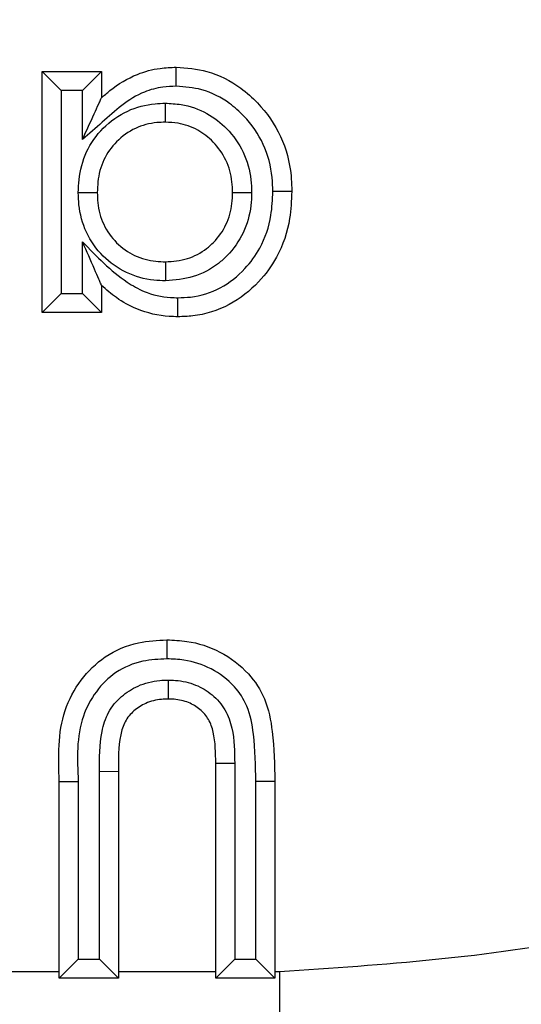
# Model space of a CAD drawing. Units: inches. Extents: x 0.4 to 8, y 0.3 to 10.7.
# Drawn here: x 2.6 to 2.7, y 5.1 to 5.1 of the extents above; entities that cross this region are included whole.
import ezdxf

# ---------------------------------------------------------------- set-up
doc = ezdxf.new("R2010")
doc.units = ezdxf.units.IN
doc.header["$MEASUREMENT"] = 0

msp = doc.modelspace()

# ---------------------------------------------------------------- linework, layer by layer
at = {"color": 7, "linetype": 'Continuous', "lineweight": 25}
for p, q in [((2.629437693539923, 5.123430715514804), (2.629437693539923, 5.13611768132677)), ((2.630437693539925, 5.135117681326768), (2.629437693539923, 5.13611768132677)), ((2.629437693539923, 5.13611768132677), (2.63255379040602, 5.13611768132677)), ((2.631553790406021, 5.135117681326768), (2.63255379040602, 5.13611768132677)), ((2.63255379040602, 5.13611768132677), (2.63255379040602, 5.134733522227767)), ((2.630437693539925, 5.135117681326768), (2.630437693539925, 5.124430715514802)), ((2.631553790406021, 5.135117681326768), (2.630437693539925, 5.135117681326768)), ((2.631553790406021, 5.132540310679084), (2.631553790406021, 5.135117681326768)), ((2.631553790406021, 5.124430715514802), (2.631553790406021, 5.127148997219086)), ((2.63255379040602, 5.124860085840659), (2.63255379040602, 5.123430715514804)), ((2.630437693539925, 5.124430715514802), (2.629437693539923, 5.123430715514804)), ((2.630437693539925, 5.124430715514802), (2.631553790406021, 5.124430715514802)), ((2.63255379040602, 5.123430715514804), (2.631553790406021, 5.124430715514802)), ((2.63255379040602, 5.123430715514804), (2.629437693539923, 5.123430715514804)), ((2.639563406924196, 5.099692008433891), (2.638563405790635, 5.099692008432183)), ((2.638563405790635, 5.088396157292582), (2.638563405790635, 5.099692008432183)), ((2.639563406924196, 5.099692008433891), (2.63956340579068, 5.089396157292583)), ((2.632444103796378, 5.089396157292583), (2.632444103796378, 5.099283569898641)), ((2.632444103796378, 5.099283569898641), (2.633444103796333, 5.099278151817153)), ((2.633444103796333, 5.099278151817153), (2.633444103796333, 5.088396157292582)), ((2.630328006930237, 5.098753006028336), (2.631328009056846, 5.098753006023952)), ((2.630328006930237, 5.088396157292582), (2.630328006930237, 5.098753006028336)), ((2.631328009056846, 5.098753006023952), (2.631328006930281, 5.089396157292583)), ((2.641679502656732, 5.098753006028336), (2.640679502656777, 5.098742942698548)), ((2.640679502656777, 5.089396157292583), (2.640679502656777, 5.098742942698548)), ((2.641679502656732, 5.098753006028336), (2.641679502656732, 5.088396157292582)), ((2.630328006930237, 5.088396157292582), (2.631328006930281, 5.089396157292583)), ((2.631328006930281, 5.089396157292583), (2.632444103796378, 5.089396157292583)), ((2.632444103796378, 5.089396157292583), (2.633444103796333, 5.088396157292582)), ((2.63956340579068, 5.089396157292583), (2.638563405790635, 5.088396157292582)), ((2.63956340579068, 5.089396157292583), (2.640679502656777, 5.089396157292583)), ((2.641679502656732, 5.088396157292582), (2.640679502656777, 5.089396157292583)), ((2.624864481874248, 5.088749448431112), (2.630328006930237, 5.088749448532276)), ((2.633444103796333, 5.088749448532276), (2.638563405790635, 5.088749448532276)), ((2.641679502656732, 5.088749448532276), (2.6419264722938, 5.088749448532276)), ((2.6419264722938, 5.088749448532276), (2.641926488346237, 5.055421192027064)), ((2.633444103796333, 5.088396157292582), (2.630328006930237, 5.088396157292582)), ((2.641679502656732, 5.088396157292582), (2.638563405790635, 5.088396157292582))]:
    msp.add_line(p, q, dxfattribs=at)
for points, knots in [([(2.6419264722938, 5.088749448532276), (2.647409690932899, 5.089114359190969), (2.661176679213286, 5.090030558433106), (2.68199368231241, 5.098921439379184), (2.700749761483909, 5.115659230934561), (2.713490837729633, 5.137827879542158), (2.715124269103816, 5.154452235109551), (2.715940933806221, 5.16276389399325)], [0, 0, 0, 0, 0.1419317358441938, 0.3563550302459982, 0.5710467487507361, 0.7855367633961077, 1, 1, 1, 1]), ([(2.749269190312424, 5.16276389399325), (2.748968283411778, 5.15674016975878), (2.748366456625456, 5.144692461348204), (2.743690083975052, 5.127116221056325), (2.73628875369343, 5.110566845722039), (2.72620398198584, 5.095454822546687), (2.713691953006416, 5.082286757461849), (2.699175429836295, 5.071344855157952), (2.683011445768685, 5.063109830228576), (2.663880121291665, 5.056812580143793), (2.649884540099457, 5.055925561334379), (2.641926488346237, 5.055421192027064)], [0, 0, 0, 0, 0.1072154179629727, 0.2144354625903946, 0.3217290220967786, 0.4290318080280195, 0.5364683414218661, 0.6439114823871614, 0.7512283829405977, 0.8585455383308531, 1, 1, 1, 1]), ([(2.641926488346237, 5.046101669635763), (2.649876023196383, 5.046571474411652), (2.665566506859258, 5.047498756862738), (2.687832091926104, 5.054749722454708), (2.7077504383053, 5.065569419164347), (2.724904833594366, 5.079785689720675), (2.739121106407484, 5.096940132328085), (2.749940791744632, 5.116858600585078), (2.757191656221262, 5.139124109729281), (2.7581189195375, 5.154814459423031), (2.758588712703725, 5.16276389399325)], [0, 0, 0, 0, 0.1301216772740007, 0.2568291214443051, 0.3801219863717805, 0.4999999993036026, 0.6198796484346937, 0.7431730586295487, 0.869879957671888, 1, 1, 1, 1]), ([(2.63255379040602, 5.134733522227767), (2.632699379962663, 5.134860531112355), (2.633266245447389, 5.135355051149278), (2.634275622739003, 5.135972935815735), (2.635503067842419, 5.136302611844513), (2.636199669688147, 5.136329355646686), (2.63648368935545, 5.136340259674348)], [0, 0, 0, 0, 0.1334144509812332, 0.5194606616644932, 0.8040736988607915, 1, 1, 1, 1]), ([(2.636485866141765, 5.135339956965745), (2.636485791348137, 5.13537433900776), (2.636485630593089, 5.135448236837885), (2.63648523106815, 5.135631868470965), (2.63648468874442, 5.135881084942979), (2.636484136770888, 5.136134696893538), (2.636483761515638, 5.136307106082344), (2.636483713408885, 5.136329208459528), (2.63648368935545, 5.136340259674348)], [0, 0, 0, 0, 0.06589021491402058, 0.1416188109622759, 0.356275055729517, 0.5708693327145447, 0.7854341570983675, 1, 1, 1, 1]), ([(2.63648368935545, 5.136340259674348), (2.6370312556457, 5.136299299083732), (2.638242662269144, 5.136208680045168), (2.639702851811966, 5.135442826127338), (2.641030271205825, 5.134273460013693), (2.642089326288545, 5.132751481131605), (2.642534886646527, 5.13106744783062), (2.642562135021287, 5.130077576953364), (2.642569816047046, 5.129798542927554)], [0, 0, 0, 0, 0.1650870231375194, 0.3652297755260556, 0.4839366759035108, 0.7002197707801462, 0.9154951558433776, 0.9999999999999999, 0.9999999999999999, 0.9999999999999999, 0.9999999999999999]), ([(2.636485866141764, 5.135339956965745), (2.636248372188151, 5.135331156782157), (2.635678167247, 5.135310028209878), (2.634667921499632, 5.135043031505276), (2.633601324554251, 5.1343647228394), (2.632594234004803, 5.133432532595251), (2.631901886454209, 5.132838816934962), (2.631553790406021, 5.132540310679084)], [0, 0, 0, 0, 0.1221983110569233, 0.2933888619258896, 0.5305579675381115, 0.763975598363743, 1, 1, 1, 1]), ([(2.641569542596517, 5.129798691109444), (2.6415630078972, 5.130044413595915), (2.64154045497204, 5.130892464987218), (2.641163998857161, 5.132326573850477), (2.640264672875063, 5.13361234343264), (2.639154471439113, 5.134592734391969), (2.637941249583986, 5.135233029465673), (2.636939975775381, 5.135306593381638), (2.636485866141765, 5.135339956965745)], [0, 0, 0, 0, 0.08840079743700317, 0.3050938493064401, 0.5217023200353476, 0.6415319866258431, 0.8374233133659101, 1, 1, 1, 1]), ([(2.631553790406021, 5.132540310679084), (2.631557436684096, 5.132548307738268), (2.631763686417706, 5.133000657035958), (2.632061153397973, 5.133653065052401), (2.632373861561268, 5.134338900207513), (2.632495741651381, 5.134606209028706), (2.632545981875448, 5.134716396468337), (2.63255138348983, 5.13472824335138), (2.63255379040602, 5.134733522227767)], [0, 0, 0, 0, 0.009471631365784803, 0.5357576701375916, 0.7648718840720397, 0.8767497507278434, 0.9450806741158565, 1, 1, 1, 1]), ([(2.631330795022182, 5.129739364284443), (2.631338382967823, 5.129966381004298), (2.631362864803626, 5.130698830381718), (2.631688745847315, 5.131922358094335), (2.632592919437713, 5.133203155326227), (2.633865937318383, 5.134107921433277), (2.635054654459704, 5.134420343520561), (2.635730307544664, 5.134441561736601), (2.6359091265834, 5.134447177371429)], [0, 0, 0, 0, 0.09303306876906427, 0.300162971884702, 0.5076334201228985, 0.7231042584419625, 0.9267164889234226, 1, 1, 1, 1]), ([(2.6359091265834, 5.134447177371429), (2.635909149488913, 5.134415698716944), (2.635909203291292, 5.134341759030577), (2.635909337097507, 5.134157871484888), (2.635909520445848, 5.133905898983098), (2.635909704986375, 5.133652288134225), (2.635909830429697, 5.133479893528897), (2.635909846511947, 5.133457791971959), (2.6359098545531, 5.133446741155829)], [0, 0, 0, 0, 0.0603289813376418, 0.1417057378020672, 0.3563668307207487, 0.5709389251619688, 0.7854687314768487, 1, 1, 1, 1]), ([(2.6359091265834, 5.134447177371429), (2.636191108176929, 5.134433313072035), (2.636949589027186, 5.134396020547153), (2.638103525912827, 5.133985867318517), (2.639238661935974, 5.13310920971944), (2.640086066160146, 5.131907731346005), (2.640422015672896, 5.130697741241137), (2.640446613882818, 5.129972360588265), (2.640454171245177, 5.129749500288312)], [0, 0, 0, 0, 0.1162301950972343, 0.3126387651738656, 0.4930948323040536, 0.7007463302087047, 0.9080596341413627, 1, 1, 1, 1]), ([(2.6359098545531, 5.133446741155829), (2.635761841975707, 5.133442219852366), (2.63522669552879, 5.133425872866685), (2.634295241909013, 5.133182772611842), (2.633314099272237, 5.132479436661077), (2.632609876317797, 5.131487160777633), (2.632356559603851, 5.130519226376122), (2.63233740583063, 5.1299299691667), (2.632331212058442, 5.129739420553977)], [0, 0, 0, 0, 0.07712462534130315, 0.2788477165122192, 0.4901586037364924, 0.6929445637283373, 0.9007072183843484, 1, 1, 1, 1]), ([(2.639453719180949, 5.129749853914021), (2.639447624204649, 5.129935520571535), (2.639428545144399, 5.130516711567282), (2.639165355723357, 5.131472553727116), (2.638501838940269, 5.132408259316526), (2.637625509192559, 5.133089861234678), (2.636724865810528, 5.133407716584927), (2.63613449480982, 5.133435984875415), (2.6359098545531, 5.133446741155829)], [0, 0, 0, 0, 0.09761693970229507, 0.3055696006314217, 0.509856776630064, 0.6899034860662935, 0.8820061276475858, 1, 1, 1, 1]), ([(2.631330795022182, 5.129739364284443), (2.631362635035721, 5.129739366075319), (2.631436568366658, 5.129739370233781), (2.631620422619596, 5.129739380574861), (2.631872051306422, 5.129739394727987), (2.632125662683607, 5.12973940899263), (2.632298059475566, 5.129739418689275), (2.632320161173494, 5.129739419932409), (2.632331212058442, 5.129739420553977)], [0, 0, 0, 0, 0.06102125748465765, 0.1416929304485713, 0.3563533297921188, 0.5709286920997572, 0.7854636474758897, 1, 1, 1, 1]), ([(2.635924112894899, 5.125101195299681), (2.63571884692955, 5.125108175444737), (2.635015195027053, 5.125132103387879), (2.633829835632992, 5.125457581435554), (2.63257418633411, 5.126346280221713), (2.631679366932147, 5.127604249508446), (2.631361297549642, 5.128815603233959), (2.631337795183323, 5.129527366238793), (2.631330795022182, 5.129739364284443)], [0, 0, 0, 0, 0.08457475941417943, 0.2899223466678498, 0.4951703184877746, 0.7066969432784227, 0.9126399175202871, 1, 1, 1, 1]), ([(2.632331212058442, 5.129739420553977), (2.632336907645049, 5.129562474302276), (2.632355220936724, 5.128993530567179), (2.632601069291349, 5.128039574799325), (2.633298194031819, 5.127065533152964), (2.634268371842783, 5.126377094308555), (2.635198572096416, 5.12612567327664), (2.635754558052367, 5.126107259651408), (2.635923765699823, 5.126101655685745)], [0, 0, 0, 0, 0.09287284549525536, 0.2986184962772897, 0.5055771685333519, 0.7082424369759159, 0.9112070901461105, 1, 1, 1, 1]), ([(2.635923765699824, 5.126101655685743), (2.636312933234488, 5.126130205860789), (2.637086884581482, 5.126186984611492), (2.637929738844714, 5.126647433695908), (2.6386209233793, 5.127262655095484), (2.639167650001828, 5.128036475767647), (2.639427007129915, 5.128980144605789), (2.639447037187008, 5.129557311868965), (2.639453719180949, 5.129749853914021)], [0, 0, 0, 0, 0.2046844210853866, 0.4070632036261911, 0.4924033871874287, 0.6944859557807742, 0.8980810198006344, 1, 1, 1, 1]), ([(2.640454171245177, 5.129749500288312), (2.640445870166561, 5.129517734903349), (2.640419918940192, 5.128793178945203), (2.640085381018319, 5.127595389492459), (2.639385048937956, 5.126602757747972), (2.638492123667339, 5.125809009003762), (2.637412985764723, 5.125216829397673), (2.636418085039655, 5.125139559907264), (2.635924112894899, 5.125101195299681)], [0, 0, 0, 0, 0.09614988555614713, 0.3005883405143743, 0.5054804197929808, 0.5896276918165266, 0.7962485259942308, 1, 1, 1, 1]), ([(2.63657549093175, 5.124208385442857), (2.636796376378071, 5.124215047972168), (2.637565197926947, 5.124238237802876), (2.638853658367906, 5.124648495035938), (2.640077300278223, 5.125625157324491), (2.641032402589, 5.126923620510849), (2.641510359612154, 5.128353664606436), (2.641552383051108, 5.129379719370151), (2.641569542596517, 5.129798691109444)], [0, 0, 0, 0, 0.0792826706087566, 0.2759540143170374, 0.4717537081024241, 0.6319006766018702, 0.849692999623058, 0.9999999999999999, 0.9999999999999999, 0.9999999999999999, 0.9999999999999999]), ([(2.642569816047046, 5.129798542927554), (2.642549590283209, 5.129322241211184), (2.642498992053437, 5.128130690480185), (2.641933270868374, 5.126458518428006), (2.640798727037335, 5.124911421356117), (2.63931887954361, 5.123740960210085), (2.637766804468256, 5.123246124475716), (2.636838260539309, 5.123216463826918), (2.636577589595835, 5.123208137167226)], [0, 0, 0, 0, 0.1439510177409546, 0.3601182496770572, 0.521089146673308, 0.7192017914878919, 0.9211712750935604, 1, 1, 1, 1]), ([(2.639453719180949, 5.129749853914021), (2.639464769945425, 5.129749850007952), (2.639486871396358, 5.129749842195842), (2.639659264326233, 5.129749781260814), (2.639912874806466, 5.129749691618162), (2.640165110679798, 5.129749602461357), (2.640349024151105, 5.129749537454229), (2.640422969027604, 5.129749511317233), (2.640454171245177, 5.129749500288312)], [0, 0, 0, 0, 0.2145271783297305, 0.429052842098701, 0.6436223077007891, 0.8582839595177725, 0.9402006611144126, 1, 1, 1, 1]), ([(2.642569816047046, 5.129798542927554), (2.642558764723807, 5.129798544582768), (2.642536662124435, 5.12979854789319), (2.642364248735075, 5.129798573714124), (2.642110636780058, 5.129798611605755), (2.641862347548691, 5.129798648374089), (2.641678795384853, 5.129798675249297), (2.641604906567792, 5.129798685975682), (2.641569542596517, 5.129798691109444)], [0, 0, 0, 0, 0.2145741250942302, 0.4291473355352895, 0.6437469979152524, 0.8584023148066801, 0.9322298465317981, 1, 1, 1, 1]), ([(2.63255379040602, 5.124860085840659), (2.632551522207352, 5.124865277546397), (2.632546428227545, 5.124876937214739), (2.632498971522756, 5.124985561406314), (2.632382503120208, 5.125252147258133), (2.632069577317178, 5.125968406689291), (2.631769312216537, 5.12665568689471), (2.631557359636596, 5.127140827566611), (2.631553790406021, 5.127148997219086)], [0, 0, 0, 0, 0.05179895837560974, 0.1163314535648553, 0.2229697015538841, 0.4453941669631036, 0.9906605708859503, 0.9999999999999999, 0.9999999999999999, 0.9999999999999999, 0.9999999999999999]), ([(2.631553790406021, 5.127148997219086), (2.63229139043529, 5.126385265523193), (2.633267126341428, 5.125374961281371), (2.63489813877541, 5.124436384225607), (2.635841300872107, 5.124223200344926), (2.636445590001546, 5.124211006657259), (2.63657549093175, 5.124208385442857)], [0, 0, 0, 0, 0.5272570669518203, 0.6974832315276946, 0.9349695241688216, 0.9999999999999999, 0.9999999999999999, 0.9999999999999999, 0.9999999999999999]), ([(2.635923765699824, 5.126101655685743), (2.635923769534819, 5.126090604950184), (2.635923777204783, 5.126068503558517), (2.635923837030901, 5.125896111533343), (2.635923925042616, 5.125642501292215), (2.635924012624359, 5.125390129925923), (2.635924076453543, 5.125206203006722), (2.635924102115968, 5.125132255362958), (2.635924112894899, 5.125101195299681)], [0, 0, 0, 0, 0.21452500372927, 0.4290484650625767, 0.6436165330499698, 0.8582784821950873, 0.9404730281222629, 1, 1, 1, 1]), ([(2.636577589595835, 5.123208137167226), (2.636425536125049, 5.123211205544097), (2.635690625592507, 5.123226035738168), (2.634551644390104, 5.123493714878451), (2.633369060719026, 5.124135929974154), (2.632807124095849, 5.124635064673145), (2.63255379040602, 5.124860085840659)], [0, 0, 0, 0, 0.1024123409377134, 0.4949831636732202, 0.7723270324531468, 1, 1, 1, 1]), ([(2.636577589595834, 5.123208137167226), (2.636577566368218, 5.123219188525453), (2.636577519913077, 5.123241291198823), (2.636577157536452, 5.123413707055382), (2.636576624707335, 5.123667317894876), (2.636576105307166, 5.123914883461835), (2.636575721021734, 5.124098373789206), (2.63657556649691, 5.124172255890273), (2.63657549093175, 5.124208385442857)], [0, 0, 0, 0, 0.2145802652190324, 0.429159693848263, 0.6437633152625305, 0.8584178343736927, 0.9307640115257467, 1, 1, 1, 1]), ([(2.630328006930237, 5.098753006028336), (2.630287619832191, 5.100029871205731), (2.630227694659241, 5.101924445718181), (2.631405194881722, 5.104124365220754), (2.6327221501695, 5.10542735054409), (2.634357119373975, 5.106120347050928), (2.635494149775216, 5.106177384771436), (2.635993321433442, 5.106202425098849)], [0, 0, 0, 0, 0.3493116388197673, 0.5182982036996148, 0.6823470130538148, 0.86054606098383, 1, 1, 1, 1]), ([(2.635993321433442, 5.106202425098849), (2.635993341894422, 5.106191373597466), (2.635993382816325, 5.10616927062501), (2.635993702042845, 5.105996844799815), (2.635994171324436, 5.105743238563473), (2.635994622706599, 5.105498836336873), (2.635994960318196, 5.105315601332216), (2.635995096160574, 5.105241738078401), (2.635995168781942, 5.10520225076528)], [0, 0, 0, 0, 0.2146004051218971, 0.4292002216757167, 0.6438170600189816, 0.8584697064686662, 0.9243378712910124, 1, 1, 1, 1]), ([(2.635993321433442, 5.106202425098849), (2.636344725487287, 5.106187946357755), (2.637307604710271, 5.106148273283915), (2.638853582030554, 5.105641813227054), (2.640278905556415, 5.104557468738419), (2.641257172847166, 5.103072348056175), (2.641631892920992, 5.101091487817227), (2.641661727583888, 5.099626077123911), (2.641679502656732, 5.098753006028336)], [0, 0, 0, 0, 0.0981888392332631, 0.2690463931538384, 0.4451123179644197, 0.5896519922427099, 0.7555204241830723, 1, 1, 1, 1]), ([(2.635995168781942, 5.10520225076528), (2.635567847059127, 5.105182129575232), (2.634629281787911, 5.105137935589329), (2.633281515500808, 5.104574325229137), (2.632222336230269, 5.103516128369972), (2.6311997915, 5.101612408345484), (2.631275039175913, 5.099934296669616), (2.631328009056846, 5.098753006023952)], [0, 0, 0, 0, 0.1397127619394939, 0.3068637499580668, 0.4641216342020098, 0.6227735556371086, 1, 1, 1, 1]), ([(2.640679502656777, 5.098742942698548), (2.640661997026521, 5.099575696573253), (2.640633904666317, 5.100912067870255), (2.640328551870327, 5.102657213360169), (2.639526763444129, 5.103868720492271), (2.63837557929183, 5.10474189665108), (2.637097683487581, 5.105157748133778), (2.636295995764474, 5.105190107986338), (2.635995168781942, 5.10520225076528)], [0, 0, 0, 0, 0.2730131901399641, 0.4381210368250612, 0.5697032807400499, 0.7380044263808795, 0.9016882314937202, 0.9999999999999999, 0.9999999999999999, 0.9999999999999999, 0.9999999999999999]), ([(2.632444103796378, 5.099283569898641), (2.632443705842091, 5.099984638989495), (2.63244310494886, 5.101043222061066), (2.632861537585734, 5.102418593139779), (2.633559613848678, 5.103248109414397), (2.634494976765167, 5.103843295450717), (2.635371859632474, 5.104066398930756), (2.635912345180823, 5.10408232041551), (2.636059813449669, 5.104086664497976)], [0, 0, 0, 0, 0.3038783925833209, 0.4588428250529761, 0.614448916097667, 0.7645853319385656, 0.93576850728752, 0.9999999999999999, 0.9999999999999999, 0.9999999999999999, 0.9999999999999999]), ([(2.636059813449669, 5.104086664497976), (2.636188456828945, 5.104083672125842), (2.636680485081713, 5.104072227062433), (2.637504557505173, 5.103887197475333), (2.6384145477764, 5.10334232503063), (2.639105148725764, 5.102551073860537), (2.639544488109848, 5.101288525101907), (2.639556002925707, 5.10031681540011), (2.639563406924196, 5.099692008433891)], [0, 0, 0, 0, 0.06012738784555394, 0.2299719873008644, 0.3871638954938675, 0.5487145699248771, 0.7098245700921171, 1, 1, 1, 1]), ([(2.636059813449669, 5.104086664497976), (2.636059916013485, 5.104053176324246), (2.636060142372925, 5.103979267566743), (2.636060705011835, 5.103795559983642), (2.636061470876061, 5.103545497184048), (2.636062247607943, 5.103291885976486), (2.636062775629262, 5.103119481405766), (2.636062843321067, 5.103097379310039), (2.63606287716706, 5.103086328232752)], [0, 0, 0, 0, 0.06417852524114856, 0.1416426914521072, 0.356300404328784, 0.5708885843136627, 0.7854437209100928, 0.9999999999999999, 0.9999999999999999, 0.9999999999999999, 0.9999999999999999]), ([(2.63606287716706, 5.103086328232752), (2.635944450089823, 5.103083026734145), (2.635541882378818, 5.103071803990427), (2.634898320104815, 5.102910617982587), (2.634238744825298, 5.102490638993229), (2.633749722058016, 5.10191659530494), (2.633434962402374, 5.100811253864421), (2.633440271048177, 5.099920941535114), (2.633444103796333, 5.099278151817153)], [0, 0, 0, 0, 0.0666305400095336, 0.2264963773538852, 0.3652409565792766, 0.5012479911326408, 0.6399098916661092, 1, 1, 1, 1]), ([(2.638563405790635, 5.099692008432183), (2.638560871321186, 5.1002497196053), (2.638557261230362, 5.101044121758881), (2.63822870797424, 5.102030016006304), (2.637754964364921, 5.102566738393086), (2.637123821653902, 5.102945389567115), (2.63652914966005, 5.103075938179208), (2.636165161307002, 5.10308404901254), (2.63606287716706, 5.103086328232752)], [0, 0, 0, 0, 0.3425913635896681, 0.4879861300111734, 0.6308305600716367, 0.7748940339191652, 0.9367431129494264, 1, 1, 1, 1])]:
    msp.add_open_spline(points, degree=3, knots=knots, dxfattribs=at)

doc.saveas('drawing.dxf')
